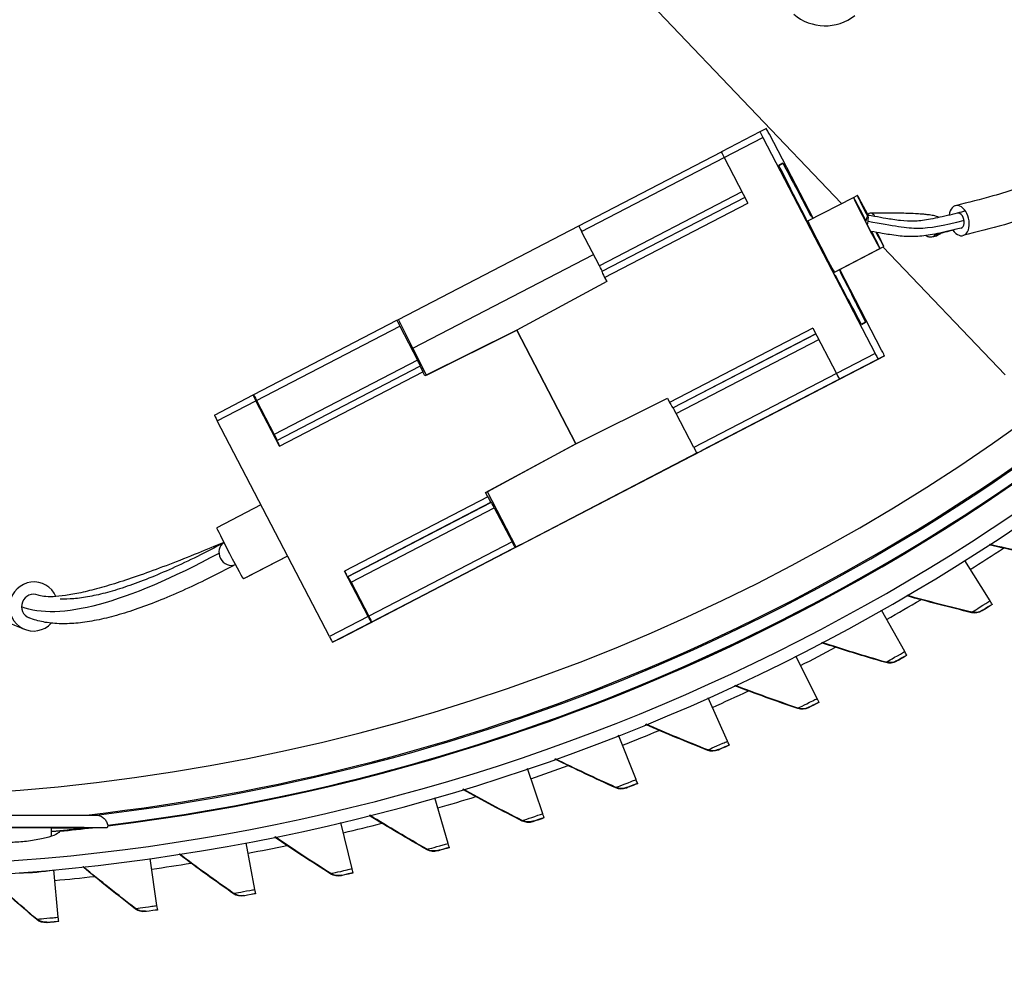
# Model space of a CAD drawing. Units: inches. Extents: x 120.8 to 165.4, y 22.7 to 53.3.
# Drawn here: x 128 to 129.9, y 26.2 to 28.1 of the extents above; entities that cross this region are included whole.
import ezdxf

# ---------------------------------------------------------------- set-up
doc = ezdxf.new("R2010")
doc.units = ezdxf.units.IN
doc.header["$MEASUREMENT"] = 0
doc.layers.add('Visible (ANSI)', color=7, linetype='Continuous')
doc.layers.add('Visible Narrow (ANSI)', color=7, linetype='Continuous')

msp = doc.modelspace()

# ---------------------------------------------------------------- linework, layer by layer
at = {"layer": 'Visible (ANSI)', "color": 84}
for p, q in [((129.57737, 27.73974), (129.21944, 28.11488)), ((129.57737, 27.73974), (129.21945, 28.11488)), ((129.43093, 27.88608), (129.41846, 27.8798)), ((129.41846, 27.8798), (129.34307, 27.84064)), ((129.42403, 27.86861), (129.643, 27.4471)), ((129.5221, 27.71103), (129.43688, 27.87509)), ((129.06488, 27.6961), (129.34307, 27.84062)), ((129.34864, 27.82945), (129.39473, 27.74071)), ((129.45521, 27.81434), (129.46333, 27.81843)), ((129.46333, 27.81843), (129.45521, 27.81434)), ((129.38897, 27.7518), (129.10976, 27.60675)), ((129.50784, 27.71068), (129.48305, 27.75839)), ((129.48305, 27.75839), (129.50784, 27.71068)), ((129.49311, 27.76346), (129.51789, 27.71575)), ((129.51789, 27.71575), (129.49311, 27.76346)), ((129.51188, 27.70572), (129.60069, 27.75186)), ((129.6008, 27.75179), (129.60834, 27.75571)), ((129.50699, 27.71026), (129.50784, 27.71068)), ((129.50784, 27.71068), (129.50699, 27.71026)), ((129.56462, 27.59933), (129.50699, 27.71026)), ((129.50699, 27.71026), (129.56462, 27.59933)), ((129.51789, 27.71575), (129.51874, 27.71617)), ((129.51874, 27.71617), (129.51789, 27.71575)), ((129.51874, 27.71617), (129.52155, 27.71075)), ((129.52155, 27.71075), (129.51874, 27.71617)), ((128.71283, 27.51318), (129.06488, 27.69606)), ((129.10502, 27.61836), (129.07044, 27.68491)), ((129.57147, 27.60978), (129.6602, 27.65588)), ((129.8968, 27.40495), (129.65832, 27.6549)), ((129.8968, 27.40496), (129.65832, 27.6549)), ((128.74067, 27.45723), (129.09351, 27.64052)), ((129.56374, 27.60589), (129.65256, 27.65203)), ((129.11533, 27.59556), (129.11948, 27.58757)), ((129.56546, 27.59976), (129.56462, 27.59933)), ((129.56462, 27.59933), (129.56546, 27.59976)), ((129.58678, 27.55873), (129.56546, 27.59976)), ((129.56546, 27.59976), (129.58678, 27.55873)), ((129.57346, 27.61082), (129.57636, 27.60525)), ((129.57636, 27.60525), (129.57346, 27.61082)), ((129.65585, 27.45357), (129.57401, 27.61111)), ((129.57636, 27.60525), (129.57551, 27.60482)), ((129.57551, 27.60482), (129.57636, 27.60525)), ((129.57551, 27.60482), (129.59683, 27.56379)), ((129.59683, 27.56379), (129.57551, 27.60482)), ((129.11948, 27.58757), (128.94369, 27.49231)), ((128.43047, 27.36655), (128.70997, 27.51174)), ((128.70997, 27.51174), (128.71283, 27.51318)), ((128.74067, 27.45723), (128.71283, 27.51318)), ((128.71553, 27.50055), (128.75011, 27.43399)), ((129.62467, 27.50784), (129.61655, 27.50375)), ((129.61655, 27.50375), (129.62467, 27.50784)), ((128.94369, 27.49231), (128.76457, 27.4032)), ((128.76787, 27.40486), (128.94416, 27.49257)), ((128.94369, 27.49231), (129.05894, 27.27046)), ((129.05894, 27.27046), (128.94369, 27.49231)), ((129.52151, 27.49667), (129.5676, 27.40793)), ((128.76787, 27.40486), (128.74067, 27.45723)), ((129.58598, 27.40319), (129.66142, 27.44238)), ((129.64896, 27.4361), (129.66142, 27.44238)), ((128.47527, 27.27715), (128.75485, 27.42238)), ((128.75568, 27.4228), (128.75485, 27.42238)), ((128.76457, 27.4032), (128.76042, 27.41119)), ((128.76787, 27.40486), (128.76457, 27.4032)), ((129.30519, 27.25735), (129.58468, 27.40254)), ((129.58468, 27.40254), (129.58598, 27.40319)), ((129.57356, 27.39693), (129.57486, 27.39759)), ((128.35373, 27.3267), (128.42918, 27.36589)), ((128.42918, 27.36589), (128.43047, 27.36655)), ((128.48084, 27.26596), (128.43474, 27.3547)), ((128.43604, 27.35536), (128.47062, 27.2888)), ((129.05894, 27.27046), (129.23795, 27.35952)), ((129.23795, 27.35952), (129.2421, 27.35152)), ((129.24888, 27.34094), (129.24806, 27.34053)), ((129.28941, 27.26339), (129.25484, 27.32995)), ((128.57827, 26.89399), (128.3593, 27.31551)), ((128.88304, 27.17515), (129.05894, 27.27046)), ((129.06172, 27.27184), (128.88634, 27.17681)), ((129.29726, 27.25335), (128.94235, 27.06899)), ((128.94838, 27.07203), (129.30329, 27.25639)), ((129.29537, 27.2524), (129.29726, 27.25335)), ((129.30329, 27.25639), (129.30519, 27.25735)), ((128.88304, 27.17515), (128.88634, 27.17681)), ((128.88719, 27.16716), (128.88304, 27.17515)), ((128.94235, 27.06899), (128.88634, 27.17681)), ((128.89315, 27.15616), (128.89397, 27.15658)), ((128.44461, 27.1513), (128.35833, 27.10648)), ((128.89993, 27.14558), (128.9345, 27.07903)), ((128.67079, 26.92779), (128.95028, 27.07298)), ((128.95028, 27.07298), (128.94046, 27.06803)), ((128.94838, 27.07203), (128.94235, 27.06899)), ((128.49647, 27.05146), (128.4102, 27.00665)), ((128.49652, 27.05137), (128.41802, 27.01059)), ((128.65371, 26.93318), (128.60761, 27.02192)), ((128.61357, 27.01093), (128.61448, 27.01139)), ((128.62044, 27.00039), (128.65501, 26.93384)), ((128.59669, 26.88928), (128.67209, 26.92844)), ((128.66097, 26.92284), (128.65967, 26.92219)), ((128.67209, 26.92844), (128.67079, 26.92779)), ((128.59669, 26.88928), (128.58423, 26.883))]:
    msp.add_line(p, q, dxfattribs=at)
at = {"layer": 'Visible (ANSI)'}
for p, q in [((129.86742, 26.96398), (129.81801, 27.04256)), ((129.70101, 26.86466), (129.65532, 26.94548)), ((129.87153, 26.95745), (129.87144, 26.95653)), ((129.53014, 26.77323), (129.48827, 26.85612)), ((129.70481, 26.85795), (129.70472, 26.85702)), ((129.35518, 26.6899), (129.31722, 26.77466)), ((129.53362, 26.76635), (129.53353, 26.76542)), ((129.17651, 26.61483), (129.14256, 26.7013)), ((129.35833, 26.68286), (129.35825, 26.68193)), ((128.99453, 26.54821), (128.96465, 26.63618)), ((129.17933, 26.60765), (129.17925, 26.60673)), ((128.80963, 26.49017), (128.78389, 26.57945)), ((128.99701, 26.54091), (128.99692, 26.53998)), ((128.03602, 26.50435), (128.03602, 26.52092)), ((128.62222, 26.44084), (128.60068, 26.53124)), ((128.4327, 26.40033), (128.41542, 26.49165)), ((128.81177, 26.48276), (128.81168, 26.48183)), ((128.2415, 26.36873), (128.2285, 26.46076)), ((128.04903, 26.34611), (128.04035, 26.43863)), ((128.624, 26.43334), (128.62392, 26.43241)), ((128.43414, 26.39275), (128.43405, 26.39183)), ((128.24258, 26.36109), (128.2425, 26.36017)), ((128.04975, 26.33843), (128.04967, 26.3375))]:
    msp.add_line(p, q, dxfattribs=at)
at = {"layer": 'Visible (ANSI)', "color": 84}
msp.add_arc((129.54544, 28.18063), 0.09375, 229.33726, 308.34401, dxfattribs=at)
at = {"layer": 'Visible (ANSI)'}
msp.add_arc((127.97451, 26.81288), 0.38, 269.74159, 280.02737, dxfattribs=at)
for centre, major_axis, ratio, start_param, end_param in [((127.66187, 30.47056), (-5.47679, 0.50469), 1, 0.1730554, 6.4544954), ((127.66187, 30.47056), (-5.59599, 0.2118), 1, 0.0017453, 6.2831853), ((127.66187, 30.47056), (-5.4519, 0.5024), 1, 0.1730554, 6.4544954), ((127.66187, 30.47056), (-5.57101, 0.21086), 1, 0.0017453, 6.2831853), ((127.66191, 30.47093), (4.05, 0.00013), 1, 4.712389, 10.993829), ((127.66191, 30.47094), (4.02549, 0.00012), 1, 4.712389, 10.993829), ((127.66176, 30.4693), (5.47679, -0.5047), 1, 3.3573477, 6.2831853), ((129.85821, 26.97862), (0.01331, -0.02116), 0.0001543, 0.0002016, 0.8072097), ((129.6925, 26.87971), (0.01231, -0.02176), 0.0001447, 0.0002086, 0.8072168), ((129.52234, 26.78866), (0.01128, -0.02231), 0.0001348, 0.0002151, 0.8072233), ((129.34811, 26.70567), (0.01022, -0.02282), 0.0001246, 0.0002212, 0.8072294), ((129.17019, 26.63092), (0.00914, -0.02327), 0.0001141, 0.0002268, 0.807235), ((128.98897, 26.56458), (0.00804, -0.02367), 0.0001034, 0.0002319, 0.80724), ((127.97452, 26.52092), (-0.1716, -0.00001), 0.0002528, 3.2820399, 7.4874371), ((127.97452, 26.52092), (-0.0615, 0), 0.0002528, 3.1415935, 6.2831862), ((127.97452, 26.52092), (-0.1716, -0.00001), 0.0002528, 1.937342, 2.4550564), ((128.80484, 26.50678), (0.00693, -0.02402), 0.0000924, 0.0002365, 0.8072446), ((128.61821, 26.45766), (0.0058, -0.02432), 0.0000813, 0.0002406, 0.8072487), ((128.42949, 26.41732), (0.00465, -0.02456), 0.0000699, 0.0002441, 0.8072522), ((128.23908, 26.38585), (0.0035, -0.02475), 0.0000585, 0.0002471, 0.8072553), ((128.04742, 26.36332), (0.00234, -0.02489), 0.0000468, 0.0002496, 0.8072577)]:
    msp.add_ellipse(centre, major_axis=major_axis, ratio=ratio, start_param=start_param, end_param=end_param, dxfattribs=at)
at = {"layer": 'Visible (ANSI)', "color": 84}
for centre, major_axis, ratio, start_param, end_param in [((129.43669, 27.87499), (0.00576, -0.01109), 0.0173178, 1.5705826, 3.141379), ((129.42423, 27.86871), (-0.00576, 0.01109), 0.0173178, 6.2829716, 7.8537679), ((129.34883, 27.82955), (0.00576, -0.01109), 0.0173178, 3.1415927, 4.7121753), ((129.45424, 27.81386), (0.02881, -0.05546), 0.0173152, 6.2829716, 7.853768), ((129.45424, 27.81386), (0.02881, -0.05546), 0.0173152, 6.2829716, 7.853768), ((129.46429, 27.81892), (0.02881, -0.05546), 0.0173152, 4.7121753, 6.2829716), ((129.46429, 27.81892), (0.02881, -0.05546), 0.0173152, 4.7121753, 6.2829716), ((129.62663, 27.70194), (-0.02593, 0.04992), 0.0173152, 4.7985919, 10.6405667), ((129.63427, 27.70579), (-0.02593, 0.04992), 0.0173152, 4.9600928, 7.646187), ((129.62663, 27.70194), (0.02132, -0.04104), 0.0173152, 1.671174, 7.4208906), ((129.63427, 27.70579), (-0.02132, 0.04104), 0.0173152, 5.0139809, 7.5977947), ((129.80722, 27.70638), (0.00723, -0.02912), 0.6322634, 5.2389068, 10.4696939), ((129.62663, 27.70194), (0.00255, 0.01478), 0.1505704, 4.4305127, 7.7448724), ((129.63436, 27.70584), (-0.0002, 0.015), 0.6814574, 5.3085524, 6.9949702), ((129.80722, 27.70638), (0.00362, -0.01456), 0.6322634, 0, 3.1415927), ((129.80722, 27.70638), (0.00362, -0.01456), 0.6322634, 0, 3.1415927), ((129.07064, 27.68501), (-0.00576, 0.01109), 0.0173152, 0, 1.5705827), ((129.53781, 27.6558), (0.02593, -0.04992), 0.0173152, 3.1415927, 6.2831853), ((129.63427, 27.70579), (0.02593, -0.04992), 0.0173152, 5.1652662, 7.3746893), ((129.63427, 27.70579), (0.02132, -0.04104), 0.0173152, 5.277431, 7.2625244), ((129.10482, 27.61826), (0.00576, -0.01109), 0.0173152, 0.0427724, 1.5705827), ((129.11552, 27.59566), (0.00576, -0.01109), 0.0173178, 3.1415927, 4.7121753), ((129.54554, 27.6597), (0.02593, -0.04992), 0.0173152, 6.2215446, 6.2831853), ((129.61559, 27.50326), (-0.02881, 0.05546), 0.0173152, 4.7121753, 6.2829716), ((129.61559, 27.50326), (-0.02881, 0.05546), 0.0173152, 4.7121753, 6.2829716), ((129.62564, 27.50833), (-0.02881, 0.05546), 0.0173152, 6.2829716, 7.853768), ((129.62564, 27.50833), (-0.02881, 0.05546), 0.0173152, 6.2829716, 7.853768), ((128.71573, 27.50064), (-0.00576, 0.01109), 0.0173152, 6.2829716, 7.853768), ((129.64319, 27.44719), (-0.00576, 0.01109), 0.0173178, 1.5705826, 3.141379), ((129.65566, 27.45347), (0.00576, -0.01109), 0.0173178, 6.2829716, 7.8537679), ((128.74992, 27.43389), (0.00576, -0.01109), 0.0173152, 6.2829716, 7.853768), ((128.76061, 27.41129), (-0.00576, 0.01109), 0.0173178, 6.2829716, 7.8537679), ((129.5678, 27.40803), (0.00576, -0.01109), 0.0173178, 4.7121753, 6.2829716), ((128.43494, 27.3548), (-0.00576, 0.01109), 0.0173178, 6.2829716, 7.8537679), ((128.43624, 27.35545), (-0.00576, 0.01109), 0.0173152, 0, 1.5705827), ((129.24229, 27.35162), (0.00576, -0.01109), 0.0173178, 4.7121753, 6.2829716), ((128.3595, 27.31561), (0.00576, -0.01109), 0.0173178, 3.1415926, 4.7121753), ((129.25464, 27.32985), (-0.00576, 0.01109), 0.0173152, 4.7121753, 6.2829716), ((128.47042, 27.2887), (0.00576, -0.01109), 0.0173152, 0.0449035, 1.5705827), ((128.48104, 27.26606), (-0.00576, 0.01109), 0.0173178, 0, 1.5705826), ((129.28961, 27.26349), (0.00576, -0.01109), 0.0173152, 4.7121753, 6.2829716), ((128.88738, 27.16725), (-0.00576, 0.01109), 0.0173178, 1.5705826, 3.141379), ((128.89974, 27.14548), (-0.00576, 0.01109), 0.0173152, 4.7121753, 6.2829716), ((128.38427, 27.05656), (0.02593, -0.04992), 0.0173152, 3.1415927, 6.2831853), ((128.38435, 27.05661), (0.01133, -0.02116), 0.8846734, 3.173696, 6.2228438), ((128.9347, 27.07912), (0.00576, -0.01109), 0.0173152, 4.7121753, 6.2829716), ((128.94452, 27.08407), (0.00576, -0.01109), 0.0173152, 6.2829716, 6.3479094), ((128.60781, 27.02202), (-0.00576, 0.01109), 0.0173178, 1.5705826, 3.141379), ((128.00101, 26.95289), (-0.01765, -0.04464), 0.9838181, 2.3593832, 7.4769928), ((128.39209, 27.06051), (0.02593, -0.04992), 0.0173152, 6.2215445, 6.2831853), ((128.62024, 27.0003), (-0.00576, 0.01109), 0.0173152, 4.7121753, 6.2829716), ((128.00101, 26.95289), (-0.00883, -0.02232), 0.9838181, 3.1415927, 6.2831853), ((128.00101, 26.95289), (-0.00883, -0.02232), 0.9838181, 3.1415927, 6.2831853), ((128.65391, 26.93328), (-0.00576, 0.01109), 0.0173178, 1.5705826, 3.141379), ((128.6552, 26.93393), (0.00576, -0.01109), 0.0173152, 4.7121753, 6.2829716), ((128.66632, 26.93954), (0.00576, -0.01109), 0.0173178, 6.2829716, 6.3367753), ((128.57846, 26.89409), (0.00576, -0.01109), 0.0173178, 4.7121753, 6.2829716)]:
    msp.add_ellipse(centre, major_axis=major_axis, ratio=ratio, start_param=start_param, end_param=end_param, dxfattribs=at)
for points, knots in [([(128.85291, 32.77066), (128.85379, 32.78224), (128.855, 32.7939), (128.85843, 32.81629), (128.86058, 32.82704), (128.86721, 32.85158), (128.87222, 32.86534), (128.88815, 32.89657), (128.90018, 32.91297), (128.92857, 32.94237), (128.94485, 32.95545), (128.98402, 32.98096), (129.00755, 32.99294), (129.05124, 33.01091), (129.07035, 33.01762), (129.11731, 33.03185), (129.14592, 33.03884), (129.22128, 33.05385), (129.26987, 33.06055), (129.36676, 33.06957), (129.41465, 33.07224), (129.53211, 33.07531), (129.60271, 33.07438), (129.72705, 33.069), (129.78072, 33.0655), (129.87345, 33.05738), (129.91283, 33.05316), (129.98799, 33.04286), (130.02386, 33.03686), (130.08638, 33.02367), (130.11353, 33.01689), (130.15952, 33.00305), (130.17885, 32.99639), (130.22664, 32.97731), (130.25379, 32.9638), (130.29478, 32.93725), (130.3101, 32.92545), (130.33474, 32.90218), (130.34466, 32.89117), (130.36108, 32.86915), (130.36787, 32.85833), (130.38461, 32.82572), (130.39202, 32.80292), (130.39975, 32.76328), (130.40163, 32.74697), (130.40361, 32.70868), (130.40305, 32.68643), (130.39849, 32.63055), (130.39306, 32.59631), (130.37271, 32.49664), (130.35364, 32.42926), (130.31537, 32.29516), (130.29696, 32.22907), (130.25781, 32.06752), (130.23896, 31.97299), (130.20707, 31.77754), (130.19485, 31.67699), (130.1806, 31.51772), (130.17646, 31.45804), (130.167, 31.28035), (130.16464, 31.16369), (130.16368, 30.93215), (130.16508, 30.81727), (130.16745, 30.5875), (130.16842, 30.47261), (130.16572, 30.24107), (130.16193, 30.12428), (130.14593, 29.88785), (130.13442, 29.76863), (130.11305, 29.52937), (130.10321, 29.40934), (130.09633, 29.23453), (130.09525, 29.17958), (130.09595, 29.08528), (130.09701, 29.04589), (130.10229, 28.94119), (130.10814, 28.87603), (130.12438, 28.76018), (130.13354, 28.70939), (130.16501, 28.57093), (130.19455, 28.48281), (130.22482, 28.35633), (130.23208, 28.32012), (130.2392, 28.26415), (130.24093, 28.24469), (130.24303, 28.19377), (130.24195, 28.16211), (130.23429, 28.10502), (130.22882, 28.07955), (130.21321, 28.02779), (130.20301, 28.00163), (130.1786, 27.94855), (130.16407, 27.92187), (130.14002, 27.88297), (130.13093, 27.86936), (130.11533, 27.84762), (130.10884, 27.83905), (130.0917, 27.81759), (130.08109, 27.80556), (130.05474, 27.77887), (130.03885, 27.7655), (130.00585, 27.74276), (129.98877, 27.7334), (129.94724, 27.71471), (129.92186, 27.70618), (129.86893, 27.69079), (129.84152, 27.68399), (129.81445, 27.67727)], [0.1741061, 0.1741061, 0.1741061, 0.1741061, 0.2975382, 0.2975382, 0.4114289, 0.4114289, 0.559581, 0.559581, 0.7602792, 0.7602792, 0.9583536, 0.9583536, 1.1893924, 1.1893924, 1.3523296, 1.3523296, 1.5711619, 1.5711619, 1.9017495, 1.9017495, 2.2010723, 2.2010723, 2.6192803, 2.6192803, 2.9371417, 2.9371417, 3.1768582, 3.1768582, 3.4073752, 3.4073752, 3.5958641, 3.5958641, 3.7419398, 3.7419398, 3.9737211, 3.9737211, 4.1308891, 4.1308891, 4.254405, 4.254405, 4.3612316, 4.3612316, 4.5599054, 4.5599054, 4.6921784, 4.6921784, 4.8634572, 4.8634572, 5.1123077, 5.1123077, 5.5715424, 5.5715424, 6.0278336, 6.0278336, 6.7064474, 6.7064474, 7.4563743, 7.4563743, 7.9126655, 7.9126655, 8.8252478, 8.8252478, 9.7378301, 9.7378301, 10.6504124, 10.6504124, 11.5629947, 11.5629947, 12.475577, 12.475577, 13.3881593, 13.3881593, 13.8071875, 13.8071875, 14.1086055, 14.1086055, 14.6098844, 14.6098844, 15.0040578, 15.0040578, 15.6891187, 15.6891187, 15.9603127, 15.9603127, 16.1035032, 16.1035032, 16.3327774, 16.3327774, 16.5138879, 16.5138879, 16.7049384, 16.7049384, 16.9169401, 16.9169401, 17.0405559, 17.0405559, 17.1281676, 17.1281676, 17.2735054, 17.2735054, 17.4851801, 17.4851801, 17.6959771, 17.6959771, 17.9738117, 17.9738117, 18.2516463, 18.2516463, 18.2516463, 18.2516463]), ([(128.91303, 32.76944), (128.91378, 32.77875), (128.91476, 32.78778), (128.91801, 32.80896), (128.92064, 32.8207), (128.92814, 32.84332), (128.93313, 32.85386), (128.94692, 32.87478), (128.95585, 32.88505), (128.97681, 32.90398), (128.98857, 32.91269), (129.01806, 32.93083), (129.03653, 32.94003), (129.07219, 32.9546), (129.08845, 32.96035), (129.1294, 32.97289), (129.15494, 32.97929), (129.22352, 32.99334), (129.26862, 32.99986), (129.35933, 33.00885), (129.4045, 33.01164), (129.51622, 33.01522), (129.58401, 33.01471), (129.70647, 33.01008), (129.76107, 33.00673), (129.85366, 32.99902), (129.89205, 32.99512), (129.96546, 32.98561), (130.00055, 32.98003), (130.06156, 32.96782), (130.08803, 32.96152), (130.13234, 32.94877), (130.1508, 32.94266), (130.1957, 32.92543), (130.22045, 32.91345), (130.25628, 32.89095), (130.26919, 32.88124), (130.2893, 32.86277), (130.29713, 32.85427), (130.31573, 32.82999), (130.32446, 32.81348), (130.33724, 32.77515), (130.34106, 32.75327), (130.3435, 32.71126), (130.34318, 32.69206), (130.33946, 32.6428), (130.33477, 32.61172), (130.31666, 32.52052), (130.29922, 32.45737), (130.26197, 32.32651), (130.24274, 32.25885), (130.20227, 32.09466), (130.18275, 31.99871), (130.14971, 31.80086), (130.13699, 31.69934), (130.12204, 31.53861), (130.11766, 31.47832), (130.10755, 31.29861), (130.1049, 31.18079), (130.10292, 30.8312), (130.10951, 30.60327), (130.10611, 30.2585), (130.10272, 30.14317), (130.08756, 29.90939), (130.07622, 29.79071), (130.05469, 29.55109), (130.04449, 29.43014), (130.03673, 29.25065), (130.03536, 29.1925), (130.03577, 29.09335), (130.03674, 29.05237), (130.0419, 28.94364), (130.04777, 28.87587), (130.06434, 28.75531), (130.07372, 28.70246), (130.10612, 28.55834), (130.13612, 28.4684), (130.16574, 28.3457), (130.17278, 28.31078), (130.1817, 28.24081), (130.18347, 28.20579), (130.17995, 28.14742), (130.17675, 28.12394), (130.1667, 28.07977), (130.1602, 28.05887), (130.14209, 28.01125), (130.12957, 27.98474), (130.10635, 27.9424), (130.09622, 27.92575), (130.07952, 27.90063), (130.07304, 27.89142), (130.05678, 27.86961), (130.04717, 27.85789), (130.0278, 27.83654), (130.01802, 27.82707), (129.99089, 27.80413), (129.97355, 27.79314), (129.94382, 27.77875), (129.933, 27.77424), (129.90641, 27.76446), (129.89019, 27.75937), (129.84988, 27.74789), (129.82508, 27.74173), (129.79999, 27.7355)], [0.1870945, 0.1870945, 0.1870945, 0.1870945, 0.2975382, 0.2975382, 0.4568185, 0.4568185, 0.6303878, 0.6303878, 0.8142637, 0.8142637, 0.9855286, 0.9855286, 1.1928795, 1.1928795, 1.3461739, 1.3461739, 1.5566564, 1.5566564, 1.8790969, 1.8790969, 2.1712033, 2.1712033, 2.5819275, 2.5819275, 2.909243, 2.909243, 3.1473234, 3.1473234, 3.3794277, 3.3794277, 3.5719785, 3.5719785, 3.7218778, 3.7218778, 3.9596367, 3.9596367, 4.1201923, 4.1201923, 4.2457566, 4.2457566, 4.4615833, 4.4615833, 4.6856042, 4.6856042, 4.8540834, 4.8540834, 5.0973231, 5.0973231, 5.5382191, 5.5382191, 5.9945103, 5.9945103, 6.6711507, 6.6711507, 7.4159965, 7.4159965, 7.8706301, 7.8706301, 8.7832124, 8.7832124, 10.6083771, 10.6083771, 11.5209594, 11.5209594, 12.4335417, 12.4335417, 13.346124, 13.346124, 13.7821833, 13.7821833, 14.0890093, 14.0890093, 14.5964136, 14.5964136, 14.9934221, 14.9934221, 15.68196, 15.68196, 15.9596227, 15.9596227, 16.2435064, 16.2435064, 16.435719, 16.435719, 16.6048343, 16.6048343, 16.8233649, 16.8233649, 16.9765328, 16.9765328, 17.0725297, 17.0725297, 17.2195074, 17.2195074, 17.3780329, 17.3780329, 17.6591279, 17.6591279, 17.8060822, 17.8060822, 17.9940264, 17.9940264, 18.2516463, 18.2516463, 18.2516463, 18.2516463]), ([(129.8036, 27.72094), (129.79669, 27.71922), (129.79029, 27.71766), (129.77736, 27.71459), (129.77099, 27.71314), (129.75857, 27.71048), (129.75265, 27.70932), (129.73631, 27.70652), (129.72735, 27.70555), (129.71027, 27.705), (129.70209, 27.70541), (129.68794, 27.70699), (129.68292, 27.70767), (129.67335, 27.70913), (129.66903, 27.70984), (129.65758, 27.71177), (129.65009, 27.71309), (129.63775, 27.71524), (129.63357, 27.71597), (129.62917, 27.71673)], [0, 0, 0, 0, 0.0761929, 0.0761929, 0.1655932, 0.1655932, 0.2655932, 0.2655932, 0.4655932, 0.4655932, 0.6655932, 0.6655932, 0.7655932, 0.7655932, 0.8397243, 0.8397243, 0.948277, 0.948277, 1, 1, 1, 1]), ([(129.76846, 27.71261), (129.76844, 27.71262), (129.76841, 27.71264), (129.76477, 27.71437), (129.76124, 27.7153), (129.75521, 27.71652), (129.75351, 27.71682), (129.74895, 27.71752), (129.74592, 27.71791), (129.73977, 27.71857), (129.73677, 27.71884), (129.72995, 27.71937), (129.72609, 27.71962), (129.71631, 27.72014), (129.71012, 27.72039), (129.69772, 27.72074), (129.69173, 27.72086), (129.67802, 27.72103), (129.67016, 27.72107), (129.65315, 27.72104), (129.644, 27.72097), (129.63415, 27.72084)], [0.67269433, 0.67269433, 0.67269433, 0.67269433, 0.67321389, 0.67321389, 0.73749206, 0.73749206, 0.76037174, 0.76037174, 0.79471613, 0.79471613, 0.82276665, 0.82276665, 0.85327964, 0.85327964, 0.89374938, 0.89374938, 0.92647805, 0.92647805, 0.96323903, 0.96323903, 1, 1, 1, 1]), ([(129.81083, 27.69182), (129.80261, 27.68978), (129.79553, 27.68797), (129.78665, 27.68563), (129.78407, 27.68493), (129.7785, 27.68341), (129.77565, 27.68262), (129.77152, 27.68143), (129.77003, 27.68099), (129.76741, 27.6802), (129.76627, 27.67985), (129.76405, 27.67916), (129.76302, 27.67882), (129.76092, 27.67812), (129.75996, 27.67778), (129.75848, 27.67722), (129.75796, 27.67697), (129.75798, 27.67699)], [0, 0, 0, 0, 0.05234473, 0.05234473, 0.07633594, 0.07633594, 0.10860609, 0.10860609, 0.12954326, 0.12954326, 0.14902681, 0.14902681, 0.17122631, 0.17122631, 0.2009333, 0.2009333, 0.23443426, 0.23443426, 0.23443426, 0.23443426]), ([(129.79868, 27.68884), (129.79595, 27.68818), (129.79329, 27.68754), (129.78315, 27.68514), (129.77622, 27.68357), (129.76299, 27.68077), (129.75674, 27.67957), (129.73907, 27.67661), (129.72868, 27.67551), (129.70843, 27.67499), (129.69862, 27.67557), (129.6828, 27.6774), (129.67733, 27.67816), (129.66691, 27.67978), (129.66209, 27.68058), (129.65008, 27.68262), (129.64264, 27.68393), (129.63441, 27.68537)], [0.04606513, 0.04606513, 0.04606513, 0.04606513, 0.07850984, 0.07850984, 0.17360075, 0.17360075, 0.27360075, 0.27360075, 0.47360075, 0.47360075, 0.67360075, 0.67360075, 0.77360075, 0.77360075, 0.85225298, 0.85225298, 0.95761258, 0.95761258, 0.95761258, 0.95761258]), ([(129.74201, 27.67723), (129.74279, 27.6767), (129.74351, 27.67632), (129.74524, 27.67552), (129.7461, 27.67526), (129.7478, 27.67482), (129.74852, 27.67472), (129.75022, 27.67455), (129.75094, 27.67456), (129.75349, 27.67465), (129.75456, 27.67487), (129.7587, 27.67569), (129.76173, 27.67655), (129.76678, 27.67863), (129.76851, 27.67944), (129.77082, 27.68091), (129.77122, 27.68117), (129.77163, 27.68146)], [0.29593232, 0.29593232, 0.29593232, 0.29593232, 0.29910577, 0.29910577, 0.30459322, 0.30459322, 0.31202808, 0.31202808, 0.3256092, 0.3256092, 0.36824093, 0.36824093, 0.46824093, 0.46824093, 0.51824093, 0.51824093, 0.52840716, 0.52840716, 0.52840716, 0.52840716]), ([(128.3721, 27.07808), (128.35474, 27.07072), (128.33796, 27.06374), (128.30228, 27.04921), (128.28365, 27.04184), (128.24806, 27.02821), (128.23111, 27.02194), (128.19889, 27.01052), (128.18363, 27.00537), (128.15481, 26.99617), (128.14126, 26.99212), (128.1159, 26.98515), (128.10409, 26.98221), (128.08227, 26.97745), (128.07226, 26.97562), (128.05414, 26.97303), (128.04602, 26.97228), (128.03186, 26.97178), (128.02581, 26.97203), (128.01603, 26.97325), (128.01233, 26.97423), (128.00984, 26.97521)], [0.01675654, 0.01675654, 0.01675654, 0.01675654, 0.1, 0.1, 0.2, 0.2, 0.3, 0.3, 0.4, 0.4, 0.5, 0.5, 0.6, 0.6, 0.7, 0.7, 0.8, 0.8, 0.9, 0.9, 1, 1, 1, 1]), ([(128.37242, 27.07745), (128.35456, 27.06789), (128.33724, 27.05895), (128.30355, 27.04224), (128.28718, 27.03447), (128.25559, 27.02022), (128.24038, 27.01373), (128.21112, 27.00203), (128.19708, 26.99682), (128.1702, 26.98767), (128.15735, 26.98373), (128.13289, 26.97711), (128.12127, 26.97443), (128.09929, 26.97031), (128.08894, 26.96887), (128.06983, 26.9672), (128.06105, 26.96694), (128.05289, 26.9672)], [0.00110766, 0.00110766, 0.00110766, 0.00110766, 0.1, 0.1, 0.2, 0.2, 0.3, 0.3, 0.4, 0.4, 0.5, 0.5, 0.6, 0.6, 0.7, 0.7, 0.7969305, 0.7969305, 0.7969305, 0.7969305]), ([(127.98336, 26.90826), (127.94959, 26.92161), (127.91585, 26.93496), (127.85053, 26.96062), (127.81896, 26.97294), (127.76013, 26.99556), (127.73287, 27.00585), (127.68493, 27.02336), (127.6642, 27.03058), (127.64028, 27.0382), (127.63349, 27.04021), (127.62321, 27.04291), (127.61947, 27.04357), (127.61944, 27.04357), (127.61944, 27.04357), (127.61944, 27.04357)], [0, 0, 0, 0, 1.585924, 1.585924, 3.171848, 3.171848, 4.757772, 4.757772, 6.3436961, 6.3436961, 7.1366581, 7.1366581, 7.9296201, 7.9296201, 7.9322833, 7.9322833, 7.9322833, 7.9322833]), ([(128.39455, 27.03485), (128.37646, 27.02518), (128.35889, 27.01611), (128.32439, 26.999), (128.3075, 26.99098), (128.27476, 26.97621), (128.25891, 26.96945), (128.22824, 26.95718), (128.21342, 26.95168), (128.18479, 26.94193), (128.17098, 26.93769), (128.14433, 26.93048), (128.1315, 26.92752), (128.10676, 26.92288), (128.09487, 26.9212), (128.07196, 26.9192), (128.06096, 26.91887), (128.03981, 26.91964), (128.02966, 26.92073), (128.01024, 26.92446), (128.00096, 26.92711), (127.99219, 26.93058)], [0.00203707, 0.00203707, 0.00203707, 0.00203707, 0.1, 0.1, 0.2, 0.2, 0.3, 0.3, 0.4, 0.4, 0.5, 0.5, 0.6, 0.6, 0.7, 0.7, 0.8, 0.8, 0.9, 0.9, 1, 1, 1, 1])]:
    msp.add_open_spline(points, degree=3, knots=knots, dxfattribs=at)
at = {"layer": 'Visible (ANSI)'}
for points, knots in [([(128.14571, 26.52542), (128.47782, 26.56615), (128.80474, 26.64902), (129.4566, 26.90527), (129.77843, 27.08639), (130.3606, 27.52953), (130.62087, 27.79152), (131.06019, 28.37658), (131.2392, 28.6996), (131.50239, 29.38226), (131.58656, 29.74184), (131.62013, 30.10611)], [3.2635772, 3.2635772, 3.2635772, 3.2635772, 3.5161028, 3.5161028, 3.7921935, 3.7921935, 4.0682841, 4.0682841, 4.3443748, 4.3443748, 4.6204655, 4.6204655, 4.6204655, 4.6204655]), ([(128.10398, 26.54564), (128.50554, 26.59087), (128.90004, 26.6982), (129.65402, 27.03408), (130.01114, 27.26759), (130.32972, 27.55796), (130.33689, 27.56454), (130.34404, 27.57115)], [3.25372613, 3.25372613, 3.25372613, 3.25372613, 3.56065208, 3.56065208, 3.88065208, 3.88065208, 3.88804784, 3.88804784, 3.88804784, 3.88804784]), ([(127.80292, 26.52092), (127.80292, 26.52359), (127.80337, 26.52629), (127.80506, 26.5313), (127.80632, 26.53368), (127.80947, 26.53787), (127.81141, 26.53974), (127.81573, 26.54272), (127.81815, 26.54388), (127.82192, 26.54498), (127.82319, 26.54525), (127.82502, 26.54548), (127.82557, 26.54554), (127.82622, 26.54558), (127.82635, 26.54558), (127.82655, 26.54559), (127.82663, 26.5456), (127.8268, 26.5456), (127.82689, 26.54561), (127.82703, 26.54561), (127.82708, 26.54561), (127.82721, 26.54561), (127.82726, 26.54561), (127.8274, 26.54562), (127.82745, 26.54562), (127.82765, 26.54562), (127.82776, 26.54562), (127.82842, 26.54562), (127.82924, 26.54562), (127.83374, 26.54563), (127.83998, 26.54563), (127.8567, 26.54564), (127.86704, 26.54564), (127.89073, 26.54565), (127.90439, 26.54565), (127.93327, 26.54566), (127.94886, 26.54566), (127.97999, 26.54566), (127.99593, 26.54566), (128.02615, 26.54566), (128.04082, 26.54566), (128.06708, 26.54565), (128.07899, 26.54565), (128.09861, 26.54564), (128.10655, 26.54564), (128.11754, 26.54563), (128.12043, 26.54563), (128.12155, 26.54563), (128.12158, 26.54563), (128.12188, 26.54562), (128.12194, 26.54562), (128.12209, 26.54562), (128.12219, 26.54561), (128.12245, 26.5456), (128.1226, 26.5456), (128.1229, 26.54558), (128.12305, 26.54557), (128.12346, 26.54554), (128.12372, 26.54552), (128.12455, 26.54543), (128.12512, 26.54535), (128.12718, 26.54499), (128.12866, 26.54459), (128.13246, 26.54317), (128.13473, 26.54189), (128.13879, 26.53869), (128.14061, 26.53671), (128.14349, 26.53232), (128.1446, 26.52987), (128.14545, 26.52669), (128.1456, 26.52603), (128.14572, 26.52536)], [0, 0, 0, 0, 0.0203463, 0.0203463, 0.0403242, 0.0403242, 0.0603153, 0.0603153, 0.0803056, 0.0803056, 0.0901858, 0.0901858, 0.0943533, 0.0943533, 0.0954576, 0.0954576, 0.0962199, 0.0962199, 0.097374, 0.097374, 0.0986315, 0.0986315, 0.1007781, 0.1007781, 0.1059138, 0.1059138, 0.1213028, 0.1213028, 0.1675444, 0.1675444, 0.2956215, 0.2956215, 0.4145429, 0.4145429, 0.5334766, 0.5334766, 0.6523843, 0.6523843, 0.7712868, 0.7712868, 0.8901886, 0.8901886, 1.0090934, 1.0090934, 1.12801, 1.12801, 1.2469515, 1.2469515, 1.2563766, 1.2563766, 1.2579732, 1.2579732, 1.2594671, 1.2594671, 1.2608672, 1.2608672, 1.2620636, 1.2620636, 1.264079, 1.264079, 1.2684796, 1.2684796, 1.2800415, 1.2800415, 1.2994241, 1.2994241, 1.3194231, 1.3194231, 1.3394132, 1.3394132, 1.3445389, 1.3445389, 1.3445389, 1.3445389]), ([(128.0523, 26.51412), (128.05163, 26.51262), (128.04993, 26.51099), (128.04343, 26.50704), (128.03757, 26.50469), (128.02397, 26.5006), (128.01532, 26.49857), (127.99617, 26.49524), (127.98568, 26.49394), (127.96593, 26.49232), (127.9554, 26.49189), (127.93598, 26.49205), (127.92708, 26.49264), (127.91294, 26.49447), (127.9068, 26.49585), (127.89947, 26.49883), (127.89748, 26.50032), (127.89674, 26.50184)], [0.02260978, 0.02260978, 0.02260978, 0.02260978, 0.07661065, 0.07661065, 0.15322129, 0.15322129, 0.22911166, 0.22911166, 0.30500203, 0.30500203, 0.38012236, 0.38012236, 0.45524269, 0.45524269, 0.53111689, 0.53111689, 0.59059465, 0.59059465, 0.59059465, 0.59059465]), ([(128.03601, 26.5135), (128.04029, 26.51391), (128.04397, 26.51427), (128.05035, 26.51489), (128.05232, 26.51509), (128.05261, 26.51512)], [0.47289476, 0.47289476, 0.47289476, 0.47289476, 0.52419252, 0.52419252, 0.59268072, 0.59268072, 0.59268072, 0.59268072]), ([(128.05261, 26.51512), (128.05266, 26.51512), (128.05266, 26.51505), (128.05257, 26.51474), (128.05247, 26.5145), (128.05232, 26.51415), (128.05231, 26.51413), (128.0523, 26.51412)], [-0.025128859, -0.025128859, -0.025128859, -0.025128859, -0.013234426, -0.013234426, -0.00065475, -0.00065475, 0, 0, 0, 0])]:
    msp.add_open_spline(points, degree=3, knots=knots, dxfattribs=at)
for points in [[(129.99421, 27.04614), (129.951, 27.05444), (129.90818, 27.06342), (129.86576, 27.07306)], [(129.83155, 26.9408), (129.78876, 26.95111), (129.74638, 26.96209), (129.70444, 26.97371)], [(129.85158, 26.94411), (129.84563, 26.94042), (129.83821, 26.93919), (129.83155, 26.9408)], [(129.87144, 26.95653), (129.86106, 26.95), (129.85158, 26.94411), (129.85158, 26.94411)], [(129.66414, 26.84318), (129.62186, 26.85548), (129.58002, 26.86843), (129.53865, 26.88202)], [(129.6843, 26.84555), (129.67819, 26.84214), (129.67072, 26.84126), (129.66414, 26.84318)], [(129.70472, 26.85702), (129.69405, 26.85098), (129.6843, 26.84555), (129.6843, 26.84555)], [(129.49234, 26.75349), (129.45067, 26.76777), (129.40947, 26.78267), (129.36876, 26.79818)], [(129.5126, 26.75492), (129.50633, 26.7518), (129.49883, 26.75127), (129.49234, 26.75349)], [(129.53353, 26.76542), (129.52258, 26.75989), (129.51259, 26.75492), (129.5126, 26.75492)], [(129.31654, 26.67194), (129.27556, 26.68815), (129.23509, 26.70497), (129.19514, 26.72237)], [(129.33684, 26.67242), (129.33043, 26.66959), (129.32292, 26.66941), (129.31654, 26.67194)], [(129.35825, 26.68193), (129.34705, 26.67691), (129.33684, 26.67242), (129.33684, 26.67242)], [(129.13712, 26.59869), (129.09693, 26.61682), (129.05727, 26.63552), (129.01817, 26.65478)], [(128.95447, 26.53393), (128.91516, 26.55391), (128.87641, 26.57446), (128.83823, 26.59553)], [(129.15742, 26.59823), (129.15089, 26.5957), (129.14337, 26.59588), (129.13712, 26.59869)], [(129.17925, 26.60673), (129.16783, 26.60224), (129.15742, 26.59822), (129.15742, 26.59823)], [(128.76899, 26.47777), (128.73065, 26.49958), (128.69289, 26.52192), (128.65573, 26.54476)], [(128.99692, 26.53998), (128.98531, 26.53603), (128.97472, 26.53251), (128.97472, 26.53251)], [(128.05261, 26.51512), (128.07091, 26.51693), (128.08921, 26.51886), (128.10748, 26.52092)], [(128.97472, 26.53251), (128.96808, 26.53029), (128.96058, 26.53082), (128.95447, 26.53393)], [(128.58109, 26.43035), (128.54379, 26.45394), (128.50711, 26.47802), (128.47105, 26.50259)], [(128.81168, 26.48183), (128.79989, 26.47843), (128.78915, 26.47541), (128.78915, 26.47541)], [(128.39117, 26.39177), (128.35501, 26.41708), (128.31949, 26.44287), (128.28461, 26.46909)], [(128.78915, 26.47541), (128.78242, 26.47351), (128.77495, 26.47438), (128.76899, 26.47777)], [(128.19966, 26.36212), (128.16472, 26.3891), (128.13044, 26.41652), (128.09682, 26.44435)], [(128.00697, 26.34146), (127.97332, 26.37004), (127.94036, 26.39904), (127.90807, 26.42842)], [(128.60112, 26.42705), (128.5943, 26.42546), (128.58688, 26.42669), (128.58109, 26.43035)], [(128.62392, 26.43241), (128.61199, 26.42957), (128.60112, 26.42705), (128.60112, 26.42705)], [(128.41102, 26.38754), (128.40414, 26.38627), (128.39678, 26.38784), (128.39117, 26.39177)], [(128.43405, 26.39183), (128.422, 26.38954), (128.41102, 26.38753), (128.41102, 26.38754)], [(128.21929, 26.35696), (128.21235, 26.35602), (128.20508, 26.35793), (128.19966, 26.36212)], [(128.2425, 26.36017), (128.23035, 26.35845), (128.21929, 26.35696), (128.21929, 26.35696)], [(128.02634, 26.33538), (128.01936, 26.33477), (128.01219, 26.33702), (128.00697, 26.34146)], [(128.04967, 26.3375), (128.03746, 26.33636), (128.02634, 26.33538), (128.02634, 26.33538)]]:
    msp.add_open_spline(points, degree=3, dxfattribs=at)
at = {"layer": 'Visible Narrow (ANSI)', "color": 84}
for p, q in [((129.34864, 27.82945), (129.42403, 27.86861)), ((129.07044, 27.68491), (129.34864, 27.82943)), ((129.38322, 27.76288), (129.10502, 27.61836)), ((129.11533, 27.59556), (129.39473, 27.74071)), ((128.43604, 27.35536), (128.71553, 27.50055)), ((129.52151, 27.49667), (129.2421, 27.35152)), ((129.24806, 27.34053), (129.52727, 27.48557)), ((129.52727, 27.48556), (129.24888, 27.34094)), ((129.25484, 27.32995), (129.53304, 27.47447)), ((129.643, 27.4471), (129.5676, 27.40793)), ((129.66142, 27.44238), (129.58598, 27.40319)), ((128.75011, 27.43399), (128.47062, 27.2888)), ((129.57356, 27.39693), (129.64896, 27.4361)), ((128.48084, 27.26596), (128.76042, 27.41119)), ((129.56761, 27.40791), (129.28941, 27.26339)), ((129.58468, 27.40254), (129.30519, 27.25735)), ((129.29537, 27.2524), (129.57486, 27.39759)), ((128.3593, 27.31551), (128.43474, 27.3547)), ((128.88719, 27.16716), (128.60761, 27.02192)), ((128.61357, 27.01093), (128.89315, 27.15616)), ((128.89397, 27.15658), (128.61448, 27.01139)), ((128.62044, 27.00039), (128.89993, 27.14558)), ((128.9345, 27.07903), (128.65501, 26.93384)), ((128.66097, 26.92284), (128.94046, 27.06803)), ((128.95028, 27.07298), (128.67079, 26.92779)), ((128.65371, 26.93318), (128.57827, 26.89399)), ((128.58423, 26.883), (128.65967, 26.92219)), ((128.67209, 26.92844), (128.59669, 26.88928))]:
    msp.add_line(p, q, dxfattribs=at)
at = {"layer": 'Visible Narrow (ANSI)'}
for p, q in [((129.83155, 26.9408), (129.83163, 26.94171)), ((129.85158, 26.94411), (129.85166, 26.94503)), ((129.6843, 26.84555), (129.68438, 26.84647)), ((129.66414, 26.84318), (129.66422, 26.84409)), ((129.49234, 26.75349), (129.49243, 26.75441)), ((129.5126, 26.75492), (129.51268, 26.75584)), ((129.31654, 26.67194), (129.31663, 26.67285)), ((129.33684, 26.67242), (129.33692, 26.67333)), ((129.13712, 26.59869), (129.13721, 26.59961)), ((129.15742, 26.59823), (129.1575, 26.59914)), ((128.95447, 26.53393), (128.95456, 26.53484)), ((128.97472, 26.53251), (128.97481, 26.53343)), ((128.76899, 26.47777), (128.76907, 26.47869)), ((128.78915, 26.47541), (128.78924, 26.47632)), ((128.58109, 26.43035), (128.58117, 26.43127)), ((128.60112, 26.42705), (128.6012, 26.42797)), ((128.39117, 26.39177), (128.39125, 26.39269)), ((128.41102, 26.38754), (128.41111, 26.38845)), ((128.19966, 26.36212), (128.19974, 26.36304)), ((128.21929, 26.35696), (128.21938, 26.35788)), ((128.00697, 26.34146), (128.00705, 26.34237)), ((128.02634, 26.33538), (128.02642, 26.3363))]:
    msp.add_line(p, q, dxfattribs=at)
for centre, major_axis, start_param, end_param in [((127.6619, 30.47087), (3.9592, -0.36485), 4.9262677, 11.085752), ((127.66188, 30.47065), (3.95767, -0.36471), 4.9263025, 11.085752), ((127.66174, 30.46915), (-3.8711, 0.35673), 1.1561201, 2.4073585), ((127.66188, 30.47062), (3.93545, -0.36266), 4.9213309, 5.5550719), ((127.66175, 30.46922), (4.05204, -0.3734), 5.3659363, 5.3848718), ((127.66175, 30.46922), (4.05204, -0.3734), 5.3191377, 5.3380828), ((127.66175, 30.46922), (4.05204, -0.3734), 5.2723387, 5.2912937), ((127.66175, 30.46922), (4.05204, -0.3734), 5.2255395, 5.2445045), ((127.66175, 30.46922), (4.05204, -0.3734), 5.1787399, 5.1977152), ((127.66175, 30.46922), (4.05204, -0.3734), 5.1319401, 5.1509258), ((127.66175, 30.46922), (4.05204, -0.3734), 5.0851401, 5.1041364), ((127.66188, 30.47065), (3.95767, -0.36471), 4.898558, 4.9157857), ((127.6619, 30.47087), (3.9592, -0.36485), 4.9026301, 4.9187588), ((127.66175, 30.46922), (4.05204, -0.3734), 5.0383398, 5.0573469), ((127.66175, 30.46922), (4.05204, -0.3734), 4.9915394, 5.0105573), ((127.66175, 30.46922), (4.05204, -0.3734), 4.9447388, 4.9637676), ((127.66175, 30.46922), (4.05204, -0.3734), 4.8979381, 4.9169778)]:
    msp.add_ellipse(centre, major_axis=major_axis, ratio=1, start_param=start_param, end_param=end_param, dxfattribs=at)
at = {"layer": 'Visible Narrow (ANSI)', "color": 84}
for points in [[(129.81949, 27.72494), (129.81427, 27.72361), (129.80902, 27.72229), (129.80373, 27.72097)], [(128.36259, 27.05661), (128.1789, 26.95825), (128.05043, 26.92349), (127.97735, 26.95239)]]:
    msp.add_open_spline(points, degree=3, dxfattribs=at)
msp.add_open_spline([(129.81687, 27.70638), (129.77457, 27.69588), (129.75094, 27.69108), (129.72734, 27.69109), (129.71568, 27.69109), (129.70402, 27.69219), (129.68871, 27.69448), (129.67377, 27.69671), (129.65435, 27.70028), (129.62933, 27.70459)], degree=3, knots=[0, 0, 0, 0, 0.5061072, 0.5061072, 0.5061072, 0.7560699, 0.7560699, 0.7560699, 1, 1, 1, 1], dxfattribs=at)
at = {"layer": 'Visible Narrow (ANSI)'}
for points in [[(129.99429, 27.04706), (129.95142, 27.05529), (129.90893, 27.06419), (129.86683, 27.07376)], [(129.83163, 26.94171), (129.78918, 26.95194), (129.74714, 26.96283), (129.70553, 26.97435)], [(129.85166, 26.94503), (129.84571, 26.94134), (129.83829, 26.94011), (129.83163, 26.94171)], [(129.85166, 26.94503), (129.85166, 26.94503), (129.86114, 26.95092), (129.87153, 26.95745)], [(129.66422, 26.84409), (129.62229, 26.8563), (129.5808, 26.86914), (129.53976, 26.8826)], [(129.68438, 26.84647), (129.67827, 26.84306), (129.6708, 26.84218), (129.66422, 26.84409)], [(129.68438, 26.84647), (129.68438, 26.84647), (129.69413, 26.85191), (129.70481, 26.85795)], [(129.49243, 26.75441), (129.45111, 26.76856), (129.41025, 26.78333), (129.36988, 26.7987)], [(129.51268, 26.75584), (129.50641, 26.75271), (129.49891, 26.75218), (129.49243, 26.75441)], [(129.51268, 26.75584), (129.51268, 26.75584), (129.52267, 26.76082), (129.53362, 26.76635)], [(129.31663, 26.67285), (129.27601, 26.68893), (129.23588, 26.7056), (129.19627, 26.72284)], [(129.33692, 26.67333), (129.33052, 26.67051), (129.323, 26.67033), (129.31663, 26.67285)], [(129.33692, 26.67333), (129.33692, 26.67334), (129.34714, 26.67784), (129.35833, 26.68286)], [(129.13721, 26.59961), (129.09737, 26.61757), (129.05807, 26.6361), (129.0193, 26.65518)], [(128.95456, 26.53484), (128.9156, 26.55465), (128.8772, 26.575), (128.83936, 26.59587)], [(129.1575, 26.59914), (129.15097, 26.59662), (129.14345, 26.59679), (129.13721, 26.59961)], [(129.1575, 26.59914), (129.1575, 26.59915), (129.16791, 26.60317), (129.17933, 26.60765)], [(128.76907, 26.47869), (128.73109, 26.5003), (128.69367, 26.52242), (128.65684, 26.54505)], [(128.97481, 26.53343), (128.97481, 26.53343), (128.9854, 26.53696), (128.99701, 26.54091)], [(128.14571, 26.52445), (128.14564, 26.52331), (128.14521, 26.52214), (128.14443, 26.52093)], [(128.97481, 26.53343), (128.96817, 26.53121), (128.96066, 26.53174), (128.95456, 26.53484)], [(128.58117, 26.43127), (128.54423, 26.45463), (128.50789, 26.47849), (128.47215, 26.50281)], [(128.78924, 26.47632), (128.78924, 26.47633), (128.79998, 26.47936), (128.81177, 26.48276)], [(128.39125, 26.39269), (128.35544, 26.41776), (128.32025, 26.44329), (128.28569, 26.46926)], [(128.78924, 26.47632), (128.7825, 26.47442), (128.77503, 26.4753), (128.76907, 26.47869)], [(128.19974, 26.36304), (128.16514, 26.38976), (128.13118, 26.41691), (128.09787, 26.44447)], [(128.00705, 26.34237), (127.97373, 26.37068), (127.94108, 26.3994), (127.90909, 26.42849)], [(128.6012, 26.42797), (128.59438, 26.42638), (128.58696, 26.4276), (128.58117, 26.43127)], [(128.6012, 26.42797), (128.6012, 26.42797), (128.61207, 26.43049), (128.624, 26.43334)], [(128.41111, 26.38845), (128.40422, 26.38719), (128.39687, 26.38876), (128.39125, 26.39269)], [(128.41111, 26.38845), (128.41111, 26.38846), (128.42209, 26.39047), (128.43414, 26.39275)], [(128.21938, 26.35788), (128.21244, 26.35694), (128.20516, 26.35885), (128.19974, 26.36304)], [(128.21938, 26.35788), (128.21938, 26.35788), (128.23044, 26.35938), (128.24258, 26.36109)], [(128.02642, 26.3363), (128.01945, 26.33569), (128.01227, 26.33794), (128.00705, 26.34237)], [(128.02642, 26.3363), (128.02642, 26.3363), (128.03754, 26.33728), (128.04975, 26.33843)]]:
    msp.add_open_spline(points, degree=3, dxfattribs=at)
for points, knots in [([(129.83163, 26.94171), (129.83163, 26.94172), (129.8436, 26.94907), (129.85905, 26.95873), (129.86179, 26.96045), (129.86461, 26.96221), (129.86742, 26.96398)], [1.5707963, 1.5707963, 1.5707963, 1.5707963, 2.9049403, 2.9049403, 2.9049403, 3.1415927, 3.1415927, 3.1415927, 3.1415927]), ([(129.66422, 26.84409), (129.66422, 26.8441), (129.67652, 26.85088), (129.69241, 26.85981), (129.69522, 26.86139), (129.69812, 26.86303), (129.70101, 26.86466)], [1.5707963, 1.5707963, 1.5707963, 1.5707963, 2.9049403, 2.9049403, 2.9049403, 3.1415927, 3.1415927, 3.1415927, 3.1415927]), ([(129.49243, 26.75441), (129.49243, 26.75441), (129.50503, 26.76061), (129.52132, 26.76879), (129.5242, 26.77024), (129.52717, 26.77173), (129.53014, 26.77323)], [1.5707963, 1.5707963, 1.5707963, 1.5707963, 2.9049403, 2.9049403, 2.9049403, 3.1415927, 3.1415927, 3.1415927, 3.1415927]), ([(129.31663, 26.67285), (129.31663, 26.67286), (129.32951, 26.67846), (129.34616, 26.68587), (129.34911, 26.68718), (129.35215, 26.68854), (129.35518, 26.6899)], [1.5707963, 1.5707963, 1.5707963, 1.5707963, 2.9049403, 2.9049403, 2.9049403, 3.1415927, 3.1415927, 3.1415927, 3.1415927]), ([(129.13721, 26.59961), (129.13721, 26.59962), (129.15034, 26.60461), (129.16731, 26.61123), (129.17032, 26.61241), (129.17342, 26.61362), (129.17651, 26.61483)], [1.5707963, 1.5707963, 1.5707963, 1.5707963, 2.9049403, 2.9049403, 2.9049403, 3.1415927, 3.1415927, 3.1415927, 3.1415927]), ([(128.95456, 26.53484), (128.95456, 26.53485), (128.9679, 26.53922), (128.98517, 26.54504), (128.98823, 26.54607), (128.99138, 26.54714), (128.99453, 26.54821)], [1.5707963, 1.5707963, 1.5707963, 1.5707963, 2.9049403, 2.9049403, 2.9049403, 3.1415927, 3.1415927, 3.1415927, 3.1415927]), ([(128.11607, 26.52093), (128.11534, 26.52093), (128.11462, 26.52093), (128.11203, 26.52093), (128.10991, 26.52093), (128.10831, 26.52092), (128.10795, 26.52092), (128.10759, 26.52092), (128.10748, 26.52092), (128.10748, 26.52092)], [1.356141784, 1.356141784, 1.356141784, 1.356141784, 1.362493849, 1.362493849, 1.379765947, 1.379765947, 1.384822365, 1.384822365, 1.389055488, 1.389055488, 1.389055488, 1.389055488]), ([(128.14572, 26.52536), (128.14572, 26.52536), (128.14572, 26.52535), (128.14573, 26.52528), (128.14574, 26.52518), (128.14574, 26.52488), (128.14573, 26.52469), (128.14571, 26.52445)], [0.011414997, 0.011414997, 0.011414997, 0.011414997, 0.012155138, 0.012155138, 0.020983974, 0.020983974, 0.030168545, 0.030168545, 0.030168545, 0.030168545]), ([(128.76907, 26.47869), (128.76907, 26.47869), (128.78261, 26.48243), (128.80013, 26.48744), (128.80324, 26.48833), (128.80644, 26.48925), (128.80963, 26.49017)], [1.5707963, 1.5707963, 1.5707963, 1.5707963, 2.9049403, 2.9049403, 2.9049403, 3.1415927, 3.1415927, 3.1415927, 3.1415927]), ([(128.58117, 26.43127), (128.58117, 26.43127), (128.59487, 26.43438), (128.6126, 26.43856), (128.61575, 26.4393), (128.61898, 26.44007), (128.62222, 26.44084)], [1.5707963, 1.5707963, 1.5707963, 1.5707963, 2.9049403, 2.9049403, 2.9049403, 3.1415927, 3.1415927, 3.1415927, 3.1415927]), ([(128.39125, 26.39269), (128.39125, 26.39269), (128.40508, 26.39516), (128.42299, 26.39851), (128.42617, 26.3991), (128.42944, 26.39971), (128.4327, 26.40033)], [1.5707963, 1.5707963, 1.5707963, 1.5707963, 2.9049403, 2.9049403, 2.9049403, 3.1415927, 3.1415927, 3.1415927, 3.1415927]), ([(128.19974, 26.36304), (128.19974, 26.36304), (128.21367, 26.36485), (128.23172, 26.36736), (128.23492, 26.36781), (128.23821, 26.36827), (128.2415, 26.36873)], [1.5707963, 1.5707963, 1.5707963, 1.5707963, 2.9049403, 2.9049403, 2.9049403, 3.1415927, 3.1415927, 3.1415927, 3.1415927]), ([(128.00705, 26.34237), (128.00705, 26.34238), (128.02105, 26.34354), (128.03919, 26.3452), (128.04241, 26.34549), (128.04572, 26.3458), (128.04903, 26.34611)], [1.5707963, 1.5707963, 1.5707963, 1.5707963, 2.9049403, 2.9049403, 2.9049403, 3.1415927, 3.1415927, 3.1415927, 3.1415927])]:
    msp.add_open_spline(points, degree=3, knots=knots, dxfattribs=at)
msp.add_rational_spline([(128.14443, 26.52093), (128.13024, 26.52093), (128.11607, 26.52093)], [1.00010142569, 1.00006346669, 1.00001279511], degree=2, dxfattribs=at)

doc.saveas('drawing.dxf')
